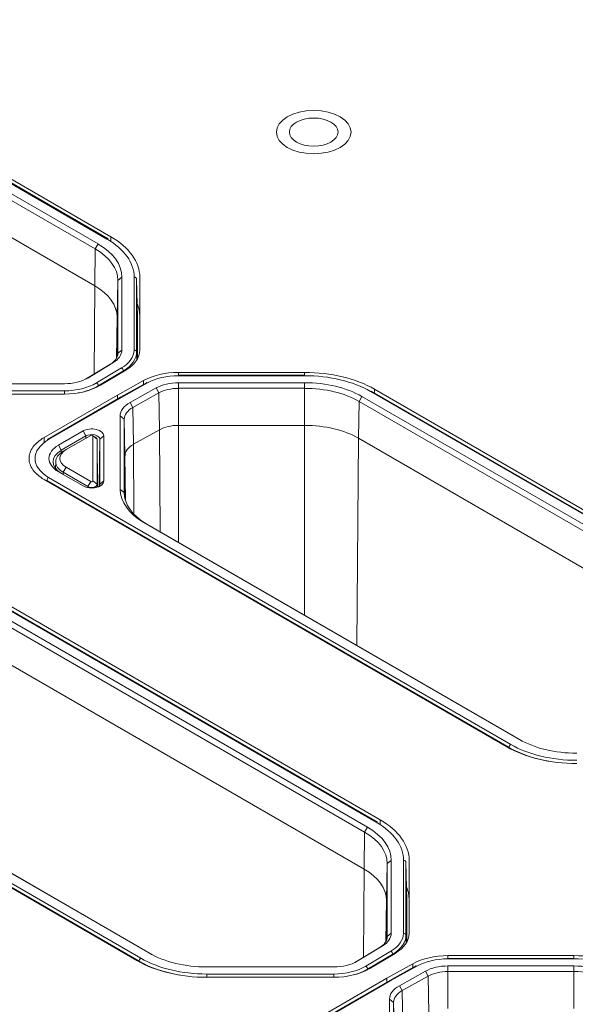
# Model space of a CAD drawing. Units: millimetres. Extents: x 0 to 1189, y 0 to 841.
# Drawn here: x 536 to 553, y 212 to 243 of the extents above; entities that cross this region are included whole.
import ezdxf

# ---------------------------------------------------------------- set-up
doc = ezdxf.new("R2010")
doc.units = ezdxf.units.MM
doc.header["$LTSCALE"] = 0.2
doc.layers.add('1', color=7, linetype='Continuous', true_color=0xffffff)

msp = doc.modelspace()

# ---------------------------------------------------------------- linework, layer by layer
at = {"layer": '1', "color": 7, "linetype": 'Continuous', "lineweight": 13}
for p, q in [((538.931, 235.916), (527.375, 242.588)), ((538.931, 235.916), (527.375, 242.588)), ((539.055, 235.988), (539.055, 235.844)), ((538.577, 235.611), (538.56, 234.477)), ((538.577, 235.611), (538.56, 234.477)), ((538.666, 235.763), (538.577, 235.611)), ((538.666, 235.763), (538.577, 235.611)), ((539.271, 234.644), (539.247, 233.519)), ((539.271, 234.644), (539.247, 233.519)), ((539.396, 234.744), (539.271, 234.644)), ((539.396, 234.744), (539.271, 234.644)), ((539.773, 232.503), (539.773, 234.744)), ((539.773, 232.503), (539.773, 234.744)), ((539.848, 234.684), (539.848, 232.443)), ((539.848, 234.684), (539.848, 232.443)), ((538.54, 231.762), (538.56, 234.477)), ((538.54, 231.762), (538.56, 234.477)), ((539.247, 233.519), (539.234, 232.256)), ((539.247, 233.519), (539.234, 232.256)), ((539.396, 232.503), (539.271, 232.403)), ((539.396, 232.503), (539.271, 232.403)), ((539.848, 232.443), (539.853, 232.195)), ((539.848, 232.443), (539.853, 232.195)), ((538.615, 231.491), (539.388, 231.953)), ((538.615, 231.491), (539.388, 231.953)), ((539.117, 232.104), (539.027, 232.053)), ((539.117, 232.104), (539.027, 232.053)), ((538.344, 231.641), (538.295, 231.614)), ((538.344, 231.641), (538.295, 231.614)), ((539.442, 231.862), (538.669, 231.4)), ((539.442, 231.862), (538.669, 231.4)), ((539.442, 231.862), (539.442, 231.84)), ((539.442, 231.862), (539.442, 231.84)), ((541.138, 231.815), (541.138, 231.728)), ((541.138, 231.728), (541.138, 231.714)), ((541.138, 231.728), (541.138, 231.714)), ((545.02, 231.714), (541.138, 231.714)), ((545.02, 231.714), (541.138, 231.714)), ((545.02, 231.815), (545.02, 231.728)), ((545.02, 231.728), (545.02, 231.714)), ((545.02, 231.728), (545.02, 231.714)), ((538.669, 231.4), (538.669, 231.38)), ((538.669, 231.4), (538.669, 231.38)), ((540.186, 231.492), (539.386, 231.046)), ((540.186, 231.492), (539.386, 231.046)), ((540.064, 231.565), (540.064, 231.449)), ((540.534, 231.184), (540.447, 231.336)), ((540.534, 231.184), (540.447, 231.336)), ((541.138, 231.325), (541.138, 231.497)), ((541.138, 231.325), (541.138, 231.497)), ((541.138, 231.325), (541.138, 230.186)), ((541.138, 231.325), (541.138, 230.186)), ((545.02, 231.325), (545.02, 231.497)), ((545.02, 231.325), (545.02, 231.497)), ((545.02, 231.325), (545.02, 230.186)), ((545.02, 231.325), (545.02, 230.186)), ((547.174, 231.3), (547.174, 231.183)), ((533.719, 231.249), (537.628, 231.249)), ((533.719, 231.249), (537.628, 231.249)), ((539.386, 231.046), (537.141, 229.75)), ((539.386, 231.046), (537.141, 229.75)), ((537.628, 231.148), (537.628, 231.249)), ((537.628, 231.148), (537.628, 231.249)), ((540.534, 231.184), (540.55, 230.049)), ((540.534, 231.184), (540.55, 230.049)), ((546.696, 230.924), (546.784, 231.075)), ((546.696, 230.924), (546.784, 231.075)), ((558.607, 224.557), (547.05, 231.229)), ((558.607, 224.557), (547.05, 231.229)), ((539.733, 230.737), (539.646, 230.89)), ((539.733, 230.737), (539.646, 230.89)), ((539.733, 230.737), (539.75, 229.603)), ((539.733, 230.737), (539.75, 229.603)), ((546.696, 230.924), (546.679, 229.79)), ((546.696, 230.924), (546.679, 229.79)), ((539.467, 230.376), (539.342, 230.476)), ((539.467, 230.376), (539.342, 230.476)), ((539.467, 230.376), (539.491, 229.251)), ((539.467, 230.376), (539.491, 229.251)), ((541.138, 230.186), (541.138, 226.587)), ((541.138, 230.186), (541.138, 226.587)), ((545.02, 224.346), (545.02, 230.186)), ((545.02, 224.346), (545.02, 230.186)), ((536.999, 229.811), (536.999, 229.665)), ((538.2, 230.014), (538.289, 229.86)), ((538.2, 230.014), (538.289, 229.86)), ((538.289, 229.793), (538.289, 229.86)), ((538.289, 229.793), (538.289, 229.86)), ((538.505, 229.86), (538.632, 229.758)), ((538.84, 229.86), (538.715, 229.758)), ((538.84, 229.86), (538.715, 229.758)), ((540.573, 226.913), (540.55, 230.049)), ((540.573, 226.913), (540.55, 230.049)), ((546.679, 229.79), (546.631, 223.416)), ((546.679, 229.79), (546.631, 223.416)), ((537.532, 229.424), (537.443, 229.577)), ((537.532, 229.424), (537.443, 229.577)), ((538.7, 228.324), (538.715, 229.758)), ((538.7, 228.324), (538.715, 229.758)), ((539.75, 229.603), (539.766, 227.454)), ((539.75, 229.603), (539.766, 227.454)), ((537.532, 229.352), (537.532, 229.424)), ((537.532, 229.352), (537.532, 229.424)), ((537.681, 229.44), (537.591, 229.39)), ((539.506, 227.872), (539.491, 229.251)), ((539.506, 227.872), (539.491, 229.251)), ((537.591, 228.743), (537.681, 228.897)), ((537.141, 228.587), (551.364, 220.375)), ((537.141, 228.587), (551.364, 220.375)), ((537.591, 228.743), (537.59, 228.675)), ((537.088, 228.496), (537.087, 228.475)), ((537.088, 228.496), (537.087, 228.475)), ((551.311, 220.284), (537.088, 228.496)), ((551.311, 220.284), (537.088, 228.496)), ((538.347, 228.306), (538.437, 228.46)), ((538.347, 228.306), (538.347, 228.271)), ((538.632, 228.374), (538.505, 228.476)), ((538.715, 228.374), (538.84, 228.476)), ((538.715, 228.374), (538.84, 228.476)), ((539.467, 228.119), (539.342, 228.219)), ((539.467, 228.119), (539.342, 228.219)), ((540.162, 227.151), (540.073, 227.201)), ((540.162, 227.151), (540.073, 227.201)), ((547.222, 217.984), (535.666, 224.656)), ((547.222, 217.984), (535.666, 224.656)), ((539.926, 213.711), (525.703, 221.923)), ((539.926, 213.711), (525.703, 221.923)), ((525.756, 222.014), (539.979, 213.802)), ((525.756, 222.014), (539.979, 213.802)), ((551.63, 220.528), (551.693, 220.493)), ((551.63, 220.528), (551.693, 220.493)), ((551.311, 220.284), (551.31, 220.264)), ((551.311, 220.284), (551.31, 220.264)), ((547.346, 218.055), (547.346, 217.912)), ((546.868, 217.679), (546.851, 216.545)), ((546.868, 217.679), (546.851, 216.545)), ((546.956, 217.83), (546.868, 217.679)), ((546.956, 217.83), (546.868, 217.679)), ((547.687, 216.812), (547.562, 216.711)), ((547.687, 216.812), (547.562, 216.711)), ((548.063, 214.57), (548.063, 216.812)), ((548.063, 214.57), (548.063, 216.812)), ((546.831, 213.83), (546.851, 216.545)), ((546.831, 213.83), (546.851, 216.545)), ((547.562, 216.711), (547.538, 215.587)), ((547.562, 216.711), (547.538, 215.587)), ((548.138, 216.751), (548.138, 214.51)), ((548.138, 216.751), (548.138, 214.51)), ((547.538, 215.587), (547.525, 214.324)), ((547.538, 215.587), (547.525, 214.324)), ((547.687, 214.57), (547.562, 214.47)), ((547.687, 214.57), (547.562, 214.47)), ((548.138, 214.51), (548.144, 214.263)), ((548.138, 214.51), (548.144, 214.263)), ((547.408, 214.171), (547.318, 214.121)), ((547.408, 214.171), (547.318, 214.121)), ((540.245, 213.956), (540.309, 213.92)), ((540.245, 213.956), (540.309, 213.92)), ((546.906, 213.558), (547.678, 214.02)), ((546.906, 213.558), (547.678, 214.02)), ((547.732, 213.93), (546.959, 213.468)), ((547.732, 213.93), (546.959, 213.468)), ((547.732, 213.93), (547.733, 213.907)), ((547.732, 213.93), (547.733, 213.907)), ((549.429, 213.883), (549.429, 213.796)), ((549.429, 213.796), (549.429, 213.782)), ((549.429, 213.796), (549.429, 213.782)), ((553.311, 213.782), (549.429, 213.782)), ((553.311, 213.782), (549.429, 213.782)), ((553.311, 213.883), (553.311, 213.796)), ((553.311, 213.796), (553.311, 213.782)), ((553.311, 213.796), (553.311, 213.782)), ((539.926, 213.711), (539.926, 213.691)), ((539.926, 213.711), (539.926, 213.691)), ((546.635, 213.709), (546.585, 213.682)), ((546.635, 213.709), (546.585, 213.682)), ((546.959, 213.468), (546.96, 213.448)), ((546.959, 213.468), (546.96, 213.448)), ((548.476, 213.56), (547.677, 213.114)), ((548.476, 213.56), (547.677, 213.114)), ((548.355, 213.632), (548.355, 213.517)), ((549.429, 213.392), (549.429, 213.565)), ((549.429, 213.392), (549.429, 213.565)), ((553.311, 213.392), (553.311, 213.565)), ((553.311, 213.392), (553.311, 213.565)), ((542.01, 213.216), (542.01, 213.317)), ((542.01, 213.317), (545.919, 213.317)), ((542.01, 213.216), (542.01, 213.317)), ((542.01, 213.317), (545.919, 213.317)), ((545.919, 213.216), (545.919, 213.317)), ((545.919, 213.216), (545.919, 213.317)), ((548.824, 213.251), (548.738, 213.404)), ((548.824, 213.251), (548.738, 213.404)), ((548.824, 213.251), (548.841, 212.117)), ((548.824, 213.251), (548.841, 212.117)), ((549.429, 213.392), (549.429, 212.254)), ((549.429, 213.392), (549.429, 212.254)), ((553.311, 213.392), (553.311, 212.254)), ((553.311, 213.392), (553.311, 212.254)), ((547.677, 213.114), (545.432, 211.818)), ((547.677, 213.114), (545.432, 211.818)), ((548.024, 212.805), (547.937, 212.957)), ((548.024, 212.805), (547.937, 212.957)), ((547.758, 212.444), (547.633, 212.544)), ((547.758, 212.444), (547.633, 212.544)), ((548.024, 212.805), (548.041, 211.671)), ((548.024, 212.805), (548.041, 211.671)), ((547.758, 212.444), (547.782, 211.319)), ((547.758, 212.444), (547.782, 211.319))]:
    msp.add_line(p, q, dxfattribs=at)
at = {"layer": '1', "color": 3, "linetype": 'Continuous', "lineweight": 18}
for p, q in [((538.969, 235.92), (527.413, 242.592)), ((538.969, 235.92), (527.413, 242.592)), ((527.499, 242.66), (539.055, 235.988)), ((538.577, 235.611), (527.021, 242.283)), ((538.577, 235.611), (527.021, 242.283)), ((527.109, 242.435), (538.666, 235.763)), ((527.109, 242.435), (538.666, 235.763)), ((527.004, 241.149), (538.56, 234.477)), ((527.004, 241.149), (538.56, 234.477)), ((539.271, 232.403), (539.271, 234.644)), ((539.271, 232.403), (539.271, 234.644)), ((539.396, 234.744), (539.396, 232.503)), ((539.396, 234.744), (539.396, 232.503)), ((539.848, 234.684), (539.872, 233.519)), ((539.848, 234.684), (539.872, 233.519)), ((539.947, 234.744), (539.947, 232.503)), ((539.247, 233.519), (539.247, 232.285)), ((539.247, 233.519), (539.247, 232.285)), ((539.872, 232.228), (539.872, 233.519)), ((539.872, 232.228), (539.872, 233.519)), ((539.271, 232.403), (539.271, 232.39)), ((539.271, 232.403), (539.271, 232.39)), ((538.277, 231.605), (539.027, 232.053)), ((538.277, 231.605), (539.027, 232.053)), ((539.117, 232.104), (538.344, 231.641)), ((539.117, 232.104), (538.344, 231.641)), ((539.513, 231.883), (538.741, 231.42)), ((541.138, 231.815), (545.02, 231.815)), ((545.02, 231.728), (541.138, 231.728)), ((545.02, 231.728), (541.138, 231.728)), ((537.628, 231.466), (533.719, 231.466)), ((537.628, 231.466), (533.719, 231.466)), ((539.263, 231.118), (540.064, 231.565)), ((540.149, 231.496), (539.349, 231.05)), ((540.149, 231.496), (539.349, 231.05)), ((539.646, 230.89), (540.447, 231.336)), ((539.646, 230.89), (540.447, 231.336)), ((541.138, 231.497), (545.02, 231.497)), ((541.138, 231.497), (545.02, 231.497)), ((545.02, 231.325), (541.138, 231.325)), ((545.02, 231.325), (541.138, 231.325)), ((547.174, 231.3), (558.73, 224.628)), ((537.628, 231.148), (533.719, 231.148)), ((536.999, 229.811), (539.263, 231.118)), ((539.349, 231.05), (537.103, 229.754)), ((539.349, 231.05), (537.103, 229.754)), ((539.263, 231.118), (539.263, 231.001)), ((540.534, 231.184), (539.733, 230.737)), ((540.534, 231.184), (539.733, 230.737)), ((546.784, 231.075), (558.341, 224.403)), ((546.784, 231.075), (558.341, 224.403)), ((558.644, 224.56), (547.088, 231.232)), ((558.644, 224.56), (547.088, 231.232)), ((558.252, 224.252), (546.696, 230.924)), ((558.252, 224.252), (546.696, 230.924)), ((539.342, 228.219), (539.342, 230.476)), ((539.342, 228.219), (539.342, 230.476)), ((539.467, 230.376), (539.467, 228.119)), ((539.467, 230.376), (539.467, 228.119)), ((541.138, 230.186), (545.02, 230.186)), ((541.138, 230.186), (545.02, 230.186)), ((537.443, 229.577), (538.2, 230.014)), ((537.443, 229.577), (538.2, 230.014)), ((538.289, 229.86), (537.532, 229.424)), ((538.289, 229.86), (537.532, 229.424)), ((537.591, 229.39), (538.347, 229.826)), ((538.437, 229.877), (537.681, 229.44)), ((538.437, 229.877), (538.347, 229.826)), ((538.581, 229.828), (538.493, 229.877)), ((538.505, 228.476), (538.505, 229.86)), ((538.84, 229.86), (538.84, 228.476)), ((538.84, 229.86), (538.84, 228.476)), ((539.75, 229.603), (540.55, 230.049)), ((539.75, 229.603), (540.55, 230.049)), ((546.679, 229.79), (558.235, 223.118)), ((546.679, 229.79), (558.235, 223.118)), ((538.632, 229.758), (538.648, 228.287)), ((538.632, 229.758), (538.632, 228.374)), ((538.715, 228.374), (538.715, 229.758)), ((538.715, 228.374), (538.715, 229.758)), ((539.491, 227.925), (539.491, 229.251)), ((539.491, 227.925), (539.491, 229.251)), ((537.359, 229.069), (537.356, 228.854)), ((537.681, 228.897), (538.437, 228.46)), ((538.2, 228.323), (537.443, 228.76)), ((538.2, 228.323), (537.443, 228.76)), ((538.347, 228.306), (537.591, 228.743)), ((551.24, 220.304), (536.999, 228.525)), ((538.632, 228.374), (538.633, 228.282)), ((538.715, 228.373), (538.715, 228.374)), ((538.715, 228.373), (538.715, 228.374)), ((539.467, 228.119), (539.468, 228.085)), ((539.467, 228.119), (539.468, 228.085)), ((551.63, 220.528), (540.073, 227.201)), ((551.63, 220.528), (540.073, 227.201)), ((540.162, 227.151), (551.705, 220.487)), ((540.162, 227.151), (551.705, 220.487)), ((547.26, 217.988), (535.703, 224.66)), ((547.26, 217.988), (535.703, 224.66)), ((535.79, 224.727), (547.346, 218.055)), ((546.868, 217.679), (535.312, 224.351)), ((546.868, 217.679), (535.312, 224.351)), ((535.4, 224.502), (546.956, 217.83)), ((535.4, 224.502), (546.956, 217.83)), ((535.295, 223.217), (546.851, 216.545)), ((535.295, 223.217), (546.851, 216.545)), ((539.856, 213.731), (525.615, 221.953)), ((540.245, 213.956), (528.689, 220.628)), ((540.245, 213.956), (528.689, 220.628)), ((528.777, 220.578), (540.32, 213.914)), ((528.777, 220.578), (540.32, 213.914)), ((547.687, 216.812), (547.687, 214.57)), ((547.687, 216.812), (547.687, 214.57)), ((548.238, 216.812), (548.238, 214.57)), ((547.562, 214.47), (547.562, 216.711)), ((547.562, 214.47), (547.562, 216.711)), ((548.138, 216.751), (548.163, 215.587)), ((548.138, 216.751), (548.163, 215.587)), ((547.538, 215.587), (547.538, 214.353)), ((547.538, 215.587), (547.538, 214.353)), ((548.163, 214.296), (548.163, 215.587)), ((548.163, 214.296), (548.163, 215.587)), ((547.562, 214.47), (547.562, 214.458)), ((547.562, 214.47), (547.562, 214.458)), ((546.568, 213.672), (547.318, 214.121)), ((546.568, 213.672), (547.318, 214.121)), ((547.408, 214.171), (546.635, 213.709)), ((547.408, 214.171), (546.635, 213.709)), ((547.804, 213.95), (547.031, 213.488)), ((549.429, 213.883), (553.311, 213.883)), ((553.311, 213.796), (549.429, 213.796)), ((553.311, 213.796), (549.429, 213.796)), ((545.919, 213.534), (542.01, 213.534)), ((545.919, 213.534), (542.01, 213.534)), ((547.554, 213.186), (548.355, 213.632)), ((548.44, 213.564), (547.64, 213.118)), ((548.44, 213.564), (547.64, 213.118)), ((549.429, 213.565), (553.311, 213.565)), ((549.429, 213.565), (553.311, 213.565)), ((545.919, 213.216), (542.01, 213.216)), ((545.29, 211.879), (547.554, 213.186)), ((547.554, 213.186), (547.554, 213.068)), ((547.937, 212.957), (548.738, 213.404)), ((547.937, 212.957), (548.738, 213.404)), ((548.824, 213.251), (548.024, 212.805)), ((548.824, 213.251), (548.024, 212.805)), ((553.311, 213.392), (549.429, 213.392)), ((553.311, 213.392), (549.429, 213.392)), ((547.639, 213.118), (545.394, 211.821)), ((547.639, 213.118), (545.394, 211.821)), ((547.633, 210.287), (547.633, 212.544)), ((547.633, 210.287), (547.633, 212.544)), ((547.758, 212.444), (547.758, 210.187)), ((547.758, 212.444), (547.758, 210.187))]:
    msp.add_line(p, q, dxfattribs=at)
for major_axis in [(-1.15, 0), (0.75, 0)]:
    msp.add_ellipse((545.3, 239.203), major_axis=major_axis, ratio=0.57735, dxfattribs=at)
at = {"layer": '1', "color": 7, "linetype": 'Continuous', "lineweight": 13}
for centre, major_axis, ratio, start_param, end_param in [((538.931, 235.855), (-0.0375, -0.065), 0.57735, 3.1416, 3.926991), ((538.931, 235.855), (-0.0375, -0.065), 0.57735, 3.1416, 3.926991), ((539.773, 234.683), (-0.075, 0), 0.816497, 3.159046, 4.712389), ((539.773, 234.683), (-0.075, 0), 0.816497, 3.159046, 4.712389), ((539.773, 232.442), (0.075, 0), 0.816497, 0.017453, 1.570796), ((539.773, 232.442), (0.075, 0), 0.816497, 0.017453, 1.570796), ((539.388, 231.891), (0.0385, -0.0644), 0.587338, 0.793971, 2.347314), ((539.388, 231.891), (0.0385, -0.0644), 0.587338, 0.793971, 2.347314), ((538.615, 231.429), (0.0385, -0.0644), 0.587338, 0.793971, 2.347314), ((538.615, 231.429), (0.0385, -0.0644), 0.587338, 0.793971, 2.347314), ((540.186, 231.431), (0.0365, -0.0655), 0.567186, 2.36477, 3.141576), ((540.186, 231.431), (0.0365, -0.0655), 0.567186, 2.36477, 3.141576), ((547.05, 231.167), (-0.0375, -0.065), 0.57735, 3.1416, 3.926991), ((547.05, 231.167), (-0.0375, -0.065), 0.57735, 3.1416, 3.926991), ((537.141, 229.689), (-0.0375, 0.065), 0.57735, 5.497787, 6.283178), ((537.141, 229.689), (-0.0375, 0.065), 0.57735, 5.497787, 6.283178), ((537.141, 228.525), (-0.0375, -0.065), 0.57735, 3.926991, 5.480334), ((537.141, 228.525), (-0.0375, -0.065), 0.57735, 3.926991, 5.480334), ((551.364, 220.314), (-0.0375, -0.065), 0.57735, 3.926991, 5.480334), ((551.364, 220.314), (-0.0375, -0.065), 0.57735, 3.926991, 5.480334), ((547.222, 217.923), (-0.0375, -0.065), 0.57735, 3.1416, 3.926991), ((547.222, 217.923), (-0.0375, -0.065), 0.57735, 3.1416, 3.926991), ((548.063, 216.75), (-0.075, 0), 0.816497, 3.159046, 4.712389), ((548.063, 216.75), (-0.075, 0), 0.816497, 3.159046, 4.712389), ((548.063, 214.509), (0.075, 0), 0.816497, 0.017453, 1.570796), ((548.063, 214.509), (0.075, 0), 0.816497, 0.017453, 1.570796), ((539.979, 213.741), (-0.0375, -0.065), 0.57735, 3.926991, 5.480334), ((539.979, 213.741), (-0.0375, -0.065), 0.57735, 3.926991, 5.480334), ((547.678, 213.959), (0.0385, -0.0644), 0.587338, 0.793971, 2.347314), ((547.678, 213.959), (0.0385, -0.0644), 0.587338, 0.793971, 2.347314), ((546.906, 213.497), (0.0385, -0.0644), 0.587338, 0.793971, 2.347314), ((546.906, 213.497), (0.0385, -0.0644), 0.587338, 0.793971, 2.347314), ((548.476, 213.498), (0.0365, -0.0655), 0.567186, 2.36477, 3.141576), ((548.476, 213.498), (0.0365, -0.0655), 0.567186, 2.36477, 3.141576)]:
    msp.add_ellipse(centre, major_axis=major_axis, ratio=ratio, start_param=start_param, end_param=end_param, dxfattribs=at)
at = {"layer": '1', "color": 3, "linetype": 'Continuous', "lineweight": 18}
for centre, major_axis, ratio, start_param, end_param in [((536.901, 234.744), (-2.872, 0), 0.57735, 3.141593, 3.926991), ((536.901, 234.744), (-2.872, 0), 0.57735, 3.141593, 3.926991), ((536.901, 234.744), (3.046, 0), 0.57735, 0, 0.785398), ((536.901, 234.644), (-2.37, 0), 0.57735, 3.141593, 3.926991), ((536.901, 234.644), (-2.37, 0), 0.57735, 3.141593, 3.926991), ((536.901, 234.744), (2.495, 0), 0.57735, 0, 0.785398), ((536.901, 234.744), (2.495, 0), 0.57735, 0, 0.785398), ((536.901, 233.519), (-2.346, 0), 0.57735, 3.141593, 3.926991), ((536.901, 233.519), (-2.346, 0), 0.57735, 3.141593, 3.926991), ((536.901, 233.519), (3.046, 0), 0.57735, 0, 0.235043), ((538.401, 232.403), (-0.87, 0), 0.57735, 2.373648, 3.141593), ((538.401, 232.403), (-0.87, 0), 0.57735, 2.373648, 3.141593), ((538.401, 232.503), (0.995, 0), 0.57735, 5.51524, 6.283185), ((538.401, 232.503), (0.995, 0), 0.57735, 5.51524, 6.283185), ((538.401, 232.503), (-1.372, 0), 0.57735, 2.373648, 3.141593), ((538.401, 232.503), (-1.372, 0), 0.57735, 2.373648, 3.141593), ((538.401, 232.443), (1.447, 0), 0.57735, 5.51524, 6.283185), ((538.401, 232.443), (1.447, 0), 0.57735, 5.51524, 6.283185), ((538.401, 232.503), (1.546, 0), 0.57735, 5.51524, 6.283185), ((537.628, 232.041), (0.995, 0), 0.57735, 4.712389, 5.51524), ((537.628, 232.041), (0.995, 0), 0.57735, 4.712389, 5.51524), ((541.138, 230.922), (1.546, 0), 0.57735, 1.570796, 2.338741), ((541.138, 230.922), (-1.372, 0), 0.57735, 4.712389, 5.480334), ((541.138, 230.922), (-1.372, 0), 0.57735, 4.712389, 5.480334), ((545.02, 230.056), (3.046, 0), 0.57735, 0.785398, 1.570796), ((545.02, 230.056), (-2.872, 0), 0.57735, 3.926991, 4.712389), ((545.02, 230.056), (-2.872, 0), 0.57735, 3.926991, 4.712389), ((537.628, 232.041), (-1.372, 0), 0.57735, 1.570796, 2.373648), ((537.628, 232.041), (-1.372, 0), 0.57735, 1.570796, 2.373648), ((537.628, 232.041), (1.546, 0), 0.57735, 4.712389, 5.51524), ((537.628, 231.981), (1.447, 0), 0.57735, 5.011376, 5.51524), ((537.628, 231.981), (1.447, 0), 0.57735, 5.011376, 5.51524), ((541.138, 230.922), (0.995, 0), 0.57735, 1.570796, 2.338741), ((541.138, 230.922), (0.995, 0), 0.57735, 1.570796, 2.338741), ((541.138, 230.822), (-0.87, 0), 0.57735, 4.712389, 5.480334), ((541.138, 230.822), (-0.87, 0), 0.57735, 4.712389, 5.480334), ((545.02, 230.056), (2.495, 0), 0.57735, 0.785398, 1.570796), ((545.02, 230.056), (2.495, 0), 0.57735, 0.785398, 1.570796), ((545.02, 229.956), (-2.37, 0), 0.57735, 3.926991, 4.712389), ((545.02, 229.956), (-2.37, 0), 0.57735, 3.926991, 4.712389), ((539.386, 230.985), (0.037, -0.0652), 0.57229, 2.360482, 3.145867), ((539.386, 230.985), (0.037, -0.0652), 0.57229, 2.360482, 3.145867), ((540.338, 230.476), (0.995, 0), 0.57735, 2.338741, 3.141593), ((540.338, 230.476), (0.995, 0), 0.57735, 2.338741, 3.141593), ((540.338, 230.376), (-0.87, 0), 0.57735, 5.480334, 6.283185), ((540.338, 230.376), (-0.87, 0), 0.57735, 5.480334, 6.283185), ((538.465, 229.86), (0.375, 0), 0.57735, 0, 2.356194), ((538.465, 229.86), (0.375, 0), 0.57735, 0, 2.356194), ((541.138, 229.698), (-0.846, 0), 0.57735, 4.712389, 5.480334), ((541.138, 229.698), (-0.846, 0), 0.57735, 4.712389, 5.480334), ((545.02, 228.832), (-2.346, 0), 0.57735, 3.926991, 4.712389), ((545.02, 228.832), (-2.346, 0), 0.57735, 3.926991, 4.712389), ((538.465, 229.758), (-0.25, 0), 0.57735, 3.141593, 5.497787), ((538.465, 229.758), (-0.25, 0), 0.57735, 3.141593, 5.497787), ((538.465, 229.86), (-0.0396, 0), 0.57735, 3.141593, 5.497787), ((538.465, 229.758), (0.167, 0), 0.57735, 0, 0.803167), ((538.149, 229.168), (-1.425, 0), 0.577174, 5.497939, 7.068431), ((538.149, 229.168), (-1.425, 0), 0.577174, 5.497939, 7.068431), ((538.151, 229.168), (1, 0), 0.57735, 2.356194, 3.926991), ((538.151, 229.168), (1, 0), 0.57735, 2.356194, 3.926991), ((540.338, 229.251), (-0.846, 0), 0.57735, 5.480334, 6.283185), ((540.338, 229.251), (-0.846, 0), 0.57735, 5.480334, 6.283185), ((538.151, 229.066), (-0.875, 0), 0.57735, 5.497787, 7.068583), ((538.151, 229.066), (-0.875, 0), 0.57735, 5.497787, 7.068583), ((538.151, 229.066), (0.792, 0), 0.57735, 2.356194, 3.926991), ((538.151, 229.168), (-0.665, 0), 0.57735, 5.497787, 7.068583), ((538.465, 228.476), (0.375, 0), 0.57735, 3.926991, 6.283185), ((538.465, 228.476), (0.375, 0), 0.57735, 3.926991, 6.283185), ((538.465, 228.374), (0.167, 0), 0.57735, 3.926991, 6.283185), ((538.465, 228.476), (-0.0396, 0), 0.57735, 0.785398, 3.141593), ((538.465, 228.374), (-0.25, 0), 0.57735, 2.582588, 3.141593), ((538.465, 228.374), (-0.25, 0), 0.57735, 2.582588, 3.141593), ((541.838, 228.219), (2.495, 0), 0.57735, 3.141593, 3.926991), ((541.838, 228.219), (2.495, 0), 0.57735, 3.141593, 3.926991), ((541.838, 228.119), (-2.37, 0), 0.57735, 0, 0.785398), ((541.838, 228.119), (-2.37, 0), 0.57735, 0, 0.785398), ((553.394, 221.547), (2.495, 0), 0.57735, 3.926991, 4.712389), ((553.394, 221.547), (2.495, 0), 0.57735, 3.926991, 4.712389), ((553.394, 221.547), (3.046, 0), 0.57735, 3.926991, 4.712389), ((553.394, 221.487), (2.947, 0), 0.57735, 3.926991, 4.418503), ((553.394, 221.487), (2.947, 0), 0.57735, 3.926991, 4.418503), ((553.394, 221.547), (-2.872, 0), 0.57735, 0.785398, 1.570796), ((553.394, 221.547), (-2.872, 0), 0.57735, 0.785398, 1.570796), ((545.192, 216.812), (-2.872, 0), 0.57735, 3.141593, 3.926991), ((545.192, 216.812), (-2.872, 0), 0.57735, 3.141593, 3.926991), ((545.192, 216.812), (3.046, 0), 0.57735, 0, 0.785398), ((545.192, 216.711), (-2.37, 0), 0.57735, 3.141593, 3.926991), ((545.192, 216.711), (-2.37, 0), 0.57735, 3.141593, 3.926991), ((545.192, 216.812), (2.495, 0), 0.57735, 0, 0.785398), ((545.192, 216.812), (2.495, 0), 0.57735, 0, 0.785398), ((545.192, 215.587), (-2.346, 0), 0.57735, 3.141593, 3.926991), ((545.192, 215.587), (-2.346, 0), 0.57735, 3.141593, 3.926991), ((545.192, 215.587), (3.046, 0), 0.57735, 0, 0.235043), ((546.692, 214.47), (-0.87, 0), 0.57735, 2.373648, 3.141593), ((546.692, 214.47), (-0.87, 0), 0.57735, 2.373648, 3.141593), ((546.692, 214.57), (0.995, 0), 0.57735, 5.51524, 6.283185), ((546.692, 214.57), (0.995, 0), 0.57735, 5.51524, 6.283185), ((546.692, 214.57), (-1.372, 0), 0.57735, 2.373648, 3.141593), ((546.692, 214.57), (-1.372, 0), 0.57735, 2.373648, 3.141593), ((546.692, 214.51), (1.447, 0), 0.57735, 5.51524, 6.283185), ((546.692, 214.51), (1.447, 0), 0.57735, 5.51524, 6.283185), ((546.692, 214.57), (1.546, 0), 0.57735, 5.51524, 6.283185), ((542.01, 214.974), (-2.872, 0), 0.57735, 0.785398, 1.570796), ((542.01, 214.974), (-2.872, 0), 0.57735, 0.785398, 1.570796), ((542.01, 214.974), (2.495, 0), 0.57735, 3.926991, 4.712389), ((542.01, 214.974), (2.495, 0), 0.57735, 3.926991, 4.712389), ((549.429, 212.99), (1.546, 0), 0.57735, 1.570796, 2.338741), ((549.429, 212.99), (-1.372, 0), 0.57735, 4.712389, 5.480334), ((549.429, 212.99), (-1.372, 0), 0.57735, 4.712389, 5.480334), ((553.311, 212.124), (3.046, 0), 0.57735, 0.785398, 1.570796), ((553.311, 212.124), (-2.872, 0), 0.57735, 3.926991, 4.712389), ((553.311, 212.124), (-2.872, 0), 0.57735, 3.926991, 4.712389), ((542.01, 214.974), (3.046, 0), 0.57735, 3.926991, 4.712389), ((542.01, 214.914), (2.947, 0), 0.57735, 3.926991, 4.418503), ((542.01, 214.914), (2.947, 0), 0.57735, 3.926991, 4.418503), ((545.919, 214.108), (0.995, 0), 0.57735, 4.712389, 5.51524), ((545.919, 214.108), (0.995, 0), 0.57735, 4.712389, 5.51524), ((545.919, 214.108), (-1.372, 0), 0.57735, 1.570796, 2.373648), ((545.919, 214.108), (-1.372, 0), 0.57735, 1.570796, 2.373648), ((545.919, 214.108), (1.546, 0), 0.57735, 4.712389, 5.51524), ((545.919, 214.048), (1.447, 0), 0.57735, 5.011376, 5.51524), ((545.919, 214.048), (1.447, 0), 0.57735, 5.011376, 5.51524), ((549.429, 212.99), (0.995, 0), 0.57735, 1.570796, 2.338741), ((549.429, 212.99), (0.995, 0), 0.57735, 1.570796, 2.338741), ((553.311, 212.124), (2.495, 0), 0.57735, 0.785398, 1.570796), ((553.311, 212.124), (2.495, 0), 0.57735, 0.785398, 1.570796), ((549.429, 212.89), (-0.87, 0), 0.57735, 4.712389, 5.480334), ((549.429, 212.89), (-0.87, 0), 0.57735, 4.712389, 5.480334), ((553.311, 212.024), (-2.37, 0), 0.57735, 3.926991, 4.712389), ((553.311, 212.024), (-2.37, 0), 0.57735, 3.926991, 4.712389), ((548.629, 212.544), (0.995, 0), 0.57735, 2.338741, 3.141593), ((548.629, 212.544), (0.995, 0), 0.57735, 2.338741, 3.141593), ((547.677, 213.053), (0.037, -0.0652), 0.57229, 2.360482, 3.145867), ((547.677, 213.053), (0.037, -0.0652), 0.57229, 2.360482, 3.145867), ((548.629, 212.444), (-0.87, 0), 0.57735, 5.480334, 6.283185), ((548.629, 212.444), (-0.87, 0), 0.57735, 5.480334, 6.283185)]:
    msp.add_ellipse(centre, major_axis=major_axis, ratio=ratio, start_param=start_param, end_param=end_param, dxfattribs=at)
msp.add_open_spline([(536.999, 228.525), (536.855, 228.609), (536.62, 228.812), (536.497, 229.168), (536.62, 229.525), (536.855, 229.728), (536.999, 229.811)], degree=3, dxfattribs=at)

doc.saveas('drawing.dxf')
